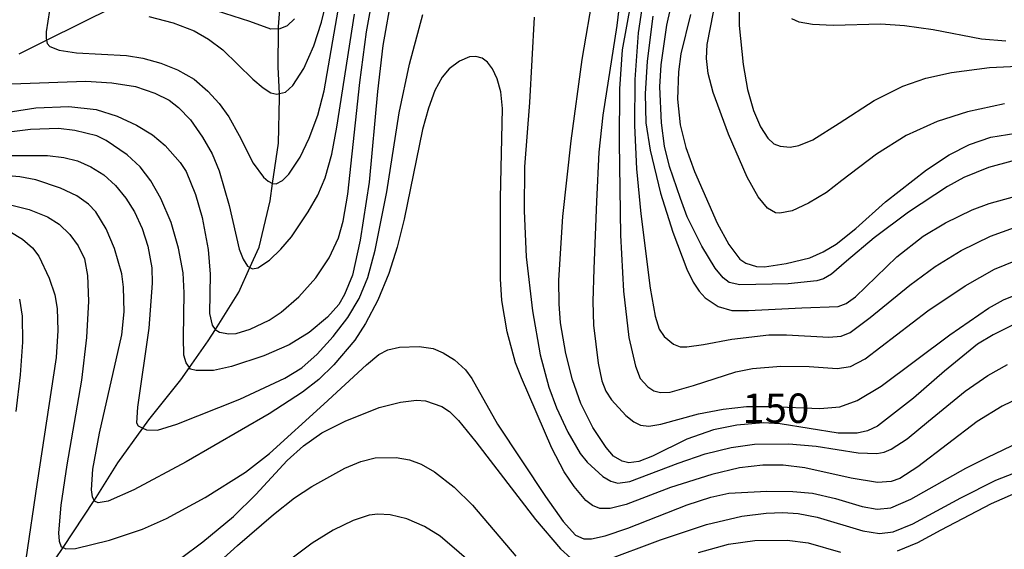
# Model space of a CAD drawing. Extents: x -18000 to -16000, y 93000 to 94502.
# Drawn here: x -16750 to -16625, y 93512 to 93580 of the extents above; entities that cross this region are included whole.
import ezdxf

# ---------------------------------------------------------------- set-up
doc = ezdxf.new("R2010")
doc.units = 0
for name, color, linetype in [('5102000', 4, 'Continuous'), ('7101000', 4, 'Continuous'), ('7102000', 2, 'Continuous')]:
    doc.layers.add(name, color=color, linetype=linetype)
doc.styles.add('Dm_Anotation', font='txt.shx', dxfattribs={"bigfont": 'PSCDM.shx'})

msp = doc.modelspace()

# ---------------------------------------------------------------- linework, layer by layer
at = {"layer": '5102000', "flags": 128}
for points in [[(-16716.99, 93569.88), (-16717.02, 93570.4), (-16717.19, 93573.77), (-16717.12, 93578.65), (-16717.12, 93578.91), (-16716.86, 93582.19), (-16716.7, 93584.27), (-16715.79, 93589.29), (-16715.1, 93592.13), (-16714.21, 93595.81), (-16713.97, 93596.49), (-16712.18, 93601.6), (-16710.17, 93605.82), (-16707.46, 93610.23), (-16706.83, 93611.37), (-16704.82, 93615.02), (-16704.76, 93615.12), (-16702.9, 93618.11), (-16701.96, 93619.61), (-16700.89, 93620.62), (-16698.07, 93623.28), (-16696.1, 93624.77), (-16695.83, 93624.97)], [(-16750.19, 93575.48), (-16746.7, 93577.21), (-16738.01, 93581.51), (-16737.53, 93581.75), (-16732.43, 93584.11), (-16728.48, 93585.94), (-16715.1, 93592.13)], [(-16745.53, 93511.13), (-16744.59, 93512.54), (-16740.61, 93518.54), (-16740.58, 93518.58), (-16737.59, 93523.34), (-16734.41, 93527.78), (-16733.66, 93528.84), (-16729.59, 93533.93), (-16728.48, 93535.5), (-16726.08, 93538.89), (-16725.17, 93540.33), (-16722.18, 93545.08), (-16720.77, 93548.24), (-16719.6, 93550.84), (-16718.21, 93556.75), (-16717.89, 93558.94), (-16717.13, 93564.07), (-16716.99, 93569.88)]]:
    msp.add_lwpolyline(points, dxfattribs=at)
at = {"layer": '7101000', "flags": 128}
for points in [[(-16754.03, 93567.67), (-16748.05, 93568.59), (-16743.85, 93568.77), (-16740.36, 93568.39), (-16737.68, 93567.55), (-16735.21, 93566.4), (-16733.17, 93565.13), (-16731.57, 93563.78), (-16729.65, 93561.62), (-16728.9, 93560.46), (-16727.71, 93557.54), (-16726.87, 93554.61), (-16726.07, 93550.54), (-16725.84, 93547.4), (-16725.9, 93542.4), (-16725.56, 93540.89), (-16725.19, 93540.34), (-16724.66, 93540.01), (-16723.47, 93539.79), (-16722.53, 93539.84), (-16720.72, 93540.37), (-16718.33, 93541.52), (-16716.78, 93542.54), (-16714.52, 93544.5), (-16712.35, 93546.94), (-16710.68, 93549.47), (-16709.48, 93552.03), (-16708.89, 93554.14), (-16708.31, 93557.61), (-16706.77, 93571.84), (-16705.91, 93578.27), (-16704.92, 93583.67)], [(-16673.41, 93584.12), (-16674.03, 93579.1), (-16675.8, 93567.67), (-16676.31, 93562.95)], [(-16664.63, 93580.48), (-16665.86, 93575.46), (-16666.15, 93573.18), (-16666.28, 93569.68), (-16665.93, 93566.41), (-16665.21, 93563.53), (-16664.11, 93560.49), (-16661.23, 93553.89), (-16659.73, 93551.17), (-16658.34, 93549.31), (-16657.58, 93548.78), (-16656.22, 93548.38), (-16655.21, 93548.34), (-16652.42, 93548.74), (-16649.42, 93549.47), (-16647.72, 93550.22), (-16646.06, 93551.23), (-16643.54, 93553.22), (-16639.78, 93556.6), (-16634.54, 93560.71), (-16631.65, 93562.61)], [(-16631.65, 93562.61), (-16629.08, 93563.93), (-16626.34, 93564.87)], [(-16626.34, 93564.87), (-16623.16, 93565.38)], [(-16676.31, 93562.95), (-16676.59, 93556.64)], [(-16676.59, 93556.64), (-16676.93, 93548.09), (-16677.08, 93543.92), (-16677, 93540.9), (-16676.4, 93536.03), (-16675.91, 93533.79), (-16675.4, 93532.49), (-16674.67, 93531.39), (-16672.85, 93529.4), (-16671.85, 93528.56), (-16670.99, 93528.13), (-16669.94, 93528.02), (-16668.39, 93528.28), (-16663.59, 93529.61), (-16660.47, 93530.2), (-16657.49, 93530.52), (-16654.28, 93530.53), (-16648.14, 93530.26), (-16645.57, 93530.47), (-16643.37, 93531.27), (-16640.31, 93533.11), (-16631.59, 93539.65), (-16626.63, 93543.04), (-16624.74, 93544.11), (-16622.12, 93545.18)], [(-16751.35, 93552.81), (-16749.77, 93551.86), (-16748.49, 93550.74), (-16747.66, 93549.67), (-16746.34, 93546.87), (-16745.64, 93544.77), (-16745.35, 93543.01), (-16745.23, 93540.23), (-16745.47, 93536.76), (-16747.94, 93520.6), (-16749.32, 93511.08)], [(-16711.6, 93527.16), (-16708.62, 93528.67), (-16704.28, 93530.38)], [(-16704.28, 93530.38), (-16701.6, 93531.07), (-16699.53, 93531.35), (-16698.41, 93531.23), (-16696.33, 93530.53), (-16695.33, 93529.88), (-16694.2, 93528.74), (-16691.97, 93526.03), (-16684.36, 93516.11), (-16681.18, 93512.38), (-16679.88, 93511.21)], [(-16729.62, 93511.16), (-16726.75, 93513.27), (-16722.85, 93516.52), (-16720, 93519.3), (-16716.03, 93523.64), (-16713.94, 93525.52), (-16711.6, 93527.16)], [(-16675.69, 93510.81), (-16668.45, 93513.55), (-16662.59, 93515.49), (-16658.06, 93516.54), (-16655, 93516.95), (-16652.85, 93517.03), (-16650.89, 93516.87), (-16648.5, 93516.43), (-16642.64, 93514.7), (-16640.54, 93514.36), (-16638.8, 93514.54), (-16636.29, 93515.57), (-16630.15, 93518.9), (-16625.71, 93521.14), (-16621.9, 93522.62), (-16618.3, 93523.65), (-16615.55, 93524.11), (-16613.01, 93524.11), (-16610.68, 93523.75), (-16609.44, 93523.32), (-16607.29, 93522.03), (-16603.59, 93519.2), (-16596.69, 93512.98), (-16590.24, 93507.3)]]:
    msp.add_lwpolyline(points, dxfattribs=at)
at = {"layer": '7102000', "flags": 128}
for points in [[(-16640.78, 93528.04), (-16642.07, 93527.43), (-16643.37, 93527.12), (-16645.81, 93527.14), (-16653.19, 93528.31), (-16655.34, 93528.43), (-16658.73, 93528.16), (-16661.69, 93527.55), (-16665.08, 93526.36), (-16669.46, 93524.18), (-16671.21, 93523.5), (-16672.48, 93523.36), (-16673.33, 93523.57), (-16674.43, 93524.21), (-16675.38, 93525.32), (-16677.05, 93527.86), (-16678.61, 93530.89), (-16679.65, 93533.93), (-16680.5, 93537.27), (-16681.18, 93541.19), (-16681.37, 93543.62), (-16681.4, 93546.64), (-16680.88, 93554.73), (-16679.85, 93564.37), (-16678.42, 93574.77), (-16675.45, 93592.12)], [(-16702.7, 93583.04), (-16703.82, 93576.55), (-16704.49, 93570.66), (-16705.57, 93559.12), (-16706.71, 93551.73), (-16707.71, 93547.28), (-16708.71, 93544.78), (-16709.42, 93543.53), (-16710.9, 93541.91), (-16713.24, 93539.94), (-16715.78, 93538.38), (-16719, 93536.97), (-16723.12, 93535.62), (-16725.42, 93535.11), (-16727.64, 93535.1), (-16728.33, 93535.29), (-16728.48, 93535.5), (-16728.89, 93536.09), (-16729.21, 93537.08), (-16729.23, 93539.34), (-16729.13, 93545.01), (-16729.27, 93547.55), (-16729.87, 93550.69), (-16730.8, 93553.97), (-16732.12, 93557.04), (-16733.39, 93559.3), (-16734.77, 93561.07), (-16736.4, 93562.62), (-16739.07, 93564.43), (-16740.29, 93565.03), (-16743.07, 93565.7), (-16745.15, 93565.94), (-16748.75, 93565.81), (-16752.12, 93565.4)], [(-16733.67, 93580.22), (-16730.54, 93579.42), (-16727.88, 93578.4), (-16726.04, 93577.34), (-16724.23, 93575.97), (-16720.38, 93572.25), (-16719.1, 93571.13), (-16718.1, 93570.51), (-16717.33, 93570.32), (-16717.02, 93570.4), (-16716.22, 93570.6), (-16715.31, 93571.42), (-16713.92, 93573.62), (-16712.64, 93576.51), (-16711.66, 93579.49), (-16710.61, 93583.66)], [(-16670.41, 93584.09), (-16671.29, 93578.15), (-16671.71, 93572.22), (-16671.75, 93566.36), (-16671.5, 93560.83), (-16670.97, 93555.08), (-16669.75, 93545.59), (-16669.13, 93542.05), (-16668.6, 93540.38), (-16667.97, 93539.45), (-16666.77, 93538.46), (-16665.92, 93538.12), (-16665.08, 93538.11), (-16662.96, 93538.43)], [(-16623.69, 93561.8), (-16626.65, 93561), (-16629.79, 93559.7), (-16631.87, 93558.58), (-16636.84, 93555.29), (-16641.22, 93552.03), (-16644.76, 93549.07), (-16646.64, 93547.4), (-16647.67, 93546.79), (-16648.54, 93546.53), (-16652.19, 93546.16), (-16658.33, 93546.05), (-16659.7, 93546.32), (-16660.48, 93546.91), (-16661.47, 93548.16), (-16663.16, 93550.97), (-16665.03, 93554.7), (-16665.9, 93557.03), (-16667.3, 93561.11), (-16667.94, 93563.71), (-16668.33, 93566.67), (-16668.51, 93571.26), (-16668.36, 93574.09), (-16667.62, 93579.12), (-16666.72, 93583.32)], [(-16746.32, 93581), (-16746.74, 93578.29), (-16746.74, 93577.39), (-16746.7, 93577.21), (-16746.59, 93576.79), (-16746.27, 93576.41), (-16745.09, 93575.94), (-16742.86, 93575.59), (-16736.48, 93575.28), (-16734.4, 93574.94), (-16732.12, 93574.29), (-16730.02, 93573.45), (-16727.89, 93572.24), (-16726.12, 93570.7), (-16724.68, 93569.14), (-16723.45, 93567.46), (-16722.12, 93565.05), (-16720.34, 93561.56), (-16719.06, 93559.76), (-16718.45, 93559.23), (-16717.9, 93558.94), (-16717.43, 93558.9), (-16716.62, 93559.31), (-16715.82, 93560.12), (-16714.37, 93562.29), (-16713.21, 93564.71), (-16712.1, 93567.67), (-16711.3, 93570.76), (-16709.3, 93582.29)], [(-16715.09, 93579.95), (-16716.02, 93579.04), (-16716.94, 93578.66), (-16718.12, 93578.61), (-16720.8, 93579.59), (-16729.27, 93582.36)], [(-16672.24, 93582.01), (-16673.34, 93576), (-16673.69, 93571), (-16673.73, 93564.17), (-16673.54, 93552.35), (-16673.18, 93545.22), (-16672.47, 93539.34), (-16671.64, 93535.67), (-16671.02, 93534.09), (-16670.07, 93533.03), (-16669.3, 93532.54), (-16668.44, 93532.29), (-16667.22, 93532.35), (-16664.25, 93533.22), (-16658.86, 93534.94), (-16656.71, 93535.36), (-16653.12, 93535.66), (-16649.52, 93535.64), (-16645.92, 93535.36), (-16644.24, 93535.62), (-16642.36, 93536.62), (-16634.38, 93542.7), (-16629.62, 93545.92)], [(-16658.45, 93582.72), (-16658.43, 93579.1), (-16657.93, 93574.12), (-16657.37, 93570.95), (-16656.6, 93568.27), (-16655.68, 93566.16), (-16654.77, 93564.71), (-16653.99, 93564), (-16653.21, 93563.71), (-16651.9, 93563.6), (-16650.81, 93563.79), (-16649.04, 93564.52), (-16645.66, 93566.63), (-16641.23, 93569.51), (-16637.57, 93571.36), (-16634.62, 93572.38), (-16631.35, 93573.09), (-16626.52, 93573.72), (-16620.24, 93574.04)], [(-16753.19, 93571.64), (-16749.95, 93571.7), (-16741.67, 93571.99), (-16738.37, 93571.79), (-16735.36, 93571.32), (-16732.87, 93570.47), (-16731.07, 93569.55), (-16729.86, 93568.62), (-16728.35, 93567.06), (-16726.8, 93564.87), (-16725.6, 93562.75), (-16724.71, 93560.58), (-16723.43, 93556.14), (-16722.13, 93550.56), (-16721.65, 93549.3), (-16721.09, 93548.41), (-16720.77, 93548.24), (-16720.45, 93548.07), (-16719.76, 93548.19), (-16718.27, 93549.18), (-16716.81, 93550.56), (-16715.49, 93552.16), (-16713.35, 93555.34), (-16712.12, 93557.47), (-16711.2, 93559.65), (-16710.34, 93562.67), (-16709.69, 93566.12), (-16707.46, 93580.54)], [(-16751.22, 93562.52), (-16746.57, 93562.52), (-16744.47, 93562.28), (-16742.76, 93561.82), (-16741.06, 93561.09), (-16739.4, 93560.05), (-16737.88, 93558.68), (-16736.58, 93557.07), (-16735.47, 93555.33), (-16734.52, 93553.23), (-16733.8, 93550.95), (-16733.29, 93548.2), (-16733.21, 93546.26), (-16733.66, 93540.49), (-16735.1, 93530.44), (-16735.24, 93528.44), (-16735, 93528.06), (-16734.41, 93527.78), (-16733.94, 93527.56), (-16732.56, 93527.5), (-16730.1, 93528.29), (-16722.06, 93531.46), (-16716.3, 93534.14), (-16714.16, 93535.44), (-16712.21, 93537.18), (-16710.14, 93539.45), (-16708.28, 93541.88), (-16706.83, 93544.29), (-16705.75, 93546.95), (-16704.79, 93550.46), (-16703.32, 93557.87), (-16701.75, 93567.94), (-16700.44, 93574.17), (-16698.72, 93580.49)], [(-16624.6, 93569.09), (-16629.31, 93568.07), (-16633.19, 93566.86), (-16637.12, 93565.06), (-16640.91, 93562.7), (-16645.32, 93559.35), (-16647.31, 93557.81), (-16649.57, 93556.43), (-16651.67, 93555.48), (-16653.22, 93555.17), (-16653.8, 93555.22), (-16654.81, 93555.82), (-16656, 93557.27), (-16657.41, 93559.77), (-16659.79, 93565.22), (-16661.75, 93570.56), (-16662.38, 93572.98), (-16662.58, 93574.86), (-16662.49, 93576.66), (-16661.67, 93580.79)], [(-16684.56, 93580.13), (-16685.15, 93569.26), (-16685.76, 93561.06), (-16685.83, 93555.45), (-16685.56, 93549.61), (-16684.76, 93542.71), (-16683.79, 93537.12), (-16682.66, 93532.99), (-16681.69, 93530.34), (-16680.24, 93527.24), (-16678.7, 93524.54), (-16677.81, 93523.45), (-16675.78, 93521.62), (-16674.77, 93520.99), (-16673.87, 93520.74), (-16672.35, 93520.95), (-16666.2, 93523.31), (-16662.76, 93524.48), (-16659.42, 93525.32), (-16656.45, 93525.74), (-16652.1, 93525.78), (-16648.62, 93525.48), (-16643.27, 93524.62), (-16640.88, 93524.54), (-16639.94, 93524.72), (-16639.04, 93525.07), (-16637.01, 93526.4), (-16634.29, 93528.66), (-16629.61, 93532.46), (-16626.75, 93534.46), (-16624.21, 93535.87)], [(-16669.42, 93580.29), (-16670.16, 93574.55), (-16670.41, 93570.38), (-16670.31, 93566.68), (-16669.78, 93563.2), (-16668.43, 93557.7), (-16666.88, 93552.75), (-16665.1, 93548.02), (-16664.29, 93546.38), (-16663.53, 93545.22), (-16662.76, 93544.38), (-16661.09, 93543.26), (-16659.35, 93542.77), (-16657.24, 93542.77), (-16650.44, 93543.1)], [(-16624.44, 93577.08), (-16627.52, 93577.35), (-16633.71, 93578.52), (-16637.35, 93579.05), (-16640.36, 93579.25), (-16646.45, 93579.1), (-16649.07, 93579.22), (-16650.77, 93579.51), (-16651.71, 93579.93)], [(-16621.63, 93532.13), (-16624.91, 93530.57), (-16628.1, 93528.6), (-16635.67, 93522.83), (-16637.93, 93521.37), (-16639.04, 93520.97), (-16640.78, 93520.86), (-16644.14, 93521.41), (-16650.07, 93522.69), (-16652.8, 93523.03), (-16655.4, 93523.06), (-16658.37, 93522.71), (-16661.9, 93521.88), (-16667.19, 93520.19), (-16672.82, 93518.04), (-16674.87, 93517.53), (-16676.16, 93517.53), (-16677.11, 93517.9), (-16677.95, 93518.54), (-16679.46, 93520.35), (-16680.71, 93522.18), (-16682.28, 93525.23), (-16686.14, 93534.2), (-16686.91, 93536.08), (-16687.97, 93540.05), (-16688.68, 93544.04), (-16688.84, 93546.8), (-16688.82, 93557.09), (-16688.57, 93568.5), (-16688.78, 93570.64), (-16689.25, 93572.27), (-16689.85, 93573.57), (-16690.49, 93574.43), (-16691.19, 93574.94), (-16691.97, 93575.15), (-16692.8, 93575.08), (-16694.07, 93574.52), (-16695.37, 93573.57), (-16696.28, 93572.49), (-16697.2, 93570.8), (-16698.03, 93568.56), (-16698.76, 93565.83), (-16701.11, 93554.42), (-16701.99, 93550.85), (-16703.08, 93547.46), (-16704.48, 93544.09), (-16706.02, 93541.11), (-16707.41, 93538.96), (-16710.09, 93535.82), (-16712, 93533.95), (-16714.08, 93532.34), (-16718.33, 93529.61), (-16728.89, 93523.47), (-16735.56, 93519.91), (-16738.84, 93518.46), (-16740.12, 93518.24), (-16740.57, 93518.47), (-16740.85, 93519.03), (-16740.98, 93519.9), (-16740.81, 93522.54), (-16739.92, 93527.14), (-16737.09, 93539.66), (-16736.8, 93542.61), (-16736.88, 93545.73), (-16737.11, 93547.42), (-16738.02, 93550.65), (-16739.1, 93553.15), (-16740.41, 93555.34), (-16741.33, 93556.31), (-16742.83, 93557.36), (-16744.93, 93558.37), (-16748.06, 93559.43), (-16750.1, 93559.8), (-16754.54, 93560.19)], [(-16644.78, 93543.65), (-16643.6, 93544.52), (-16638.32, 93549.62), (-16634.96, 93552.25), (-16632.11, 93553.95), (-16628.72, 93555.6), (-16626.55, 93556.4), (-16622.11, 93557.62)], [(-16751.44, 93556.28), (-16748.9, 93555.64), (-16746.57, 93554.69), (-16745.09, 93553.76), (-16743.73, 93552.43), (-16742.67, 93551.01), (-16741.87, 93549.34), (-16741.47, 93547.21), (-16741.36, 93543.96), (-16741.61, 93539.33), (-16742.23, 93533.88), (-16744.09, 93523.08), (-16744.87, 93517.93), (-16745.16, 93514.43), (-16745.09, 93513.35), (-16744.84, 93512.66), (-16744.59, 93512.54), (-16744.21, 93512.37), (-16742.98, 93512.44), (-16738.66, 93513.5), (-16734.47, 93514.9), (-16731.39, 93516.27), (-16726.47, 93518.91), (-16721.33, 93522.16), (-16718.26, 93524.52), (-16711.37, 93530.84)], [(-16654.66, 93539.68), (-16652.38, 93539.66), (-16647.01, 93539.38), (-16645.4, 93539.5), (-16644.27, 93539.94), (-16641.72, 93541.86), (-16636.66, 93546.01), (-16633.45, 93548.39), (-16630.14, 93550.4), (-16626.4, 93552.24), (-16623.32, 93553.35)], [(-16629.62, 93545.92), (-16625.88, 93548.04), (-16623.17, 93549.14)], [(-16750.13, 93544.2), (-16749.78, 93542.06), (-16749.74, 93538.71), (-16750.03, 93534.55), (-16750.62, 93529.91)], [(-16650.44, 93543.1), (-16645.79, 93543.28), (-16644.78, 93543.65)], [(-16623.57, 93540.88), (-16626.07, 93539.68), (-16628.05, 93538.45), (-16632.25, 93535.05), (-16636.22, 93531.6)], [(-16662.96, 93538.43), (-16659.34, 93539.12), (-16654.66, 93539.68)], [(-16704.33, 93537.16), (-16703.18, 93537.76), (-16701.69, 93538.08), (-16699.22, 93538.17), (-16697.41, 93537.94), (-16696.14, 93537.38), (-16694.71, 93536.49), (-16693.28, 93535.18), (-16692.48, 93534.09), (-16689.22, 93528.29), (-16683.1, 93519.05), (-16680.85, 93515.86), (-16679.26, 93514.13), (-16678.23, 93513.67), (-16677.22, 93513.65), (-16675.48, 93514.05), (-16672.61, 93515.02), (-16665.05, 93518.01), (-16662.01, 93518.99), (-16659.72, 93519.47), (-16654.91, 93519.74), (-16651.56, 93519.7), (-16649.09, 93519.47), (-16646.13, 93518.78), (-16642.74, 93517.77), (-16640.85, 93517.46), (-16639.11, 93517.62), (-16636.55, 93518.71), (-16629.53, 93522.67), (-16626.73, 93524.05), (-16622.75, 93525.98)], [(-16711.37, 93530.84), (-16705.93, 93535.85), (-16704.33, 93537.16)], [(-16636.22, 93531.6), (-16640.78, 93528.04)], [(-16724.55, 93510.82), (-16722.36, 93512.8), (-16717.77, 93516.75), (-16715.1, 93518.88), (-16712.89, 93520.35), (-16708.68, 93522.68), (-16706.64, 93523.53), (-16704.81, 93523.99), (-16702.12, 93524.04), (-16700.42, 93523.74), (-16698.93, 93523.17), (-16697.25, 93522.22), (-16694.75, 93520.24), (-16692.4, 93517.96), (-16686.88, 93511.44)], [(-16638.26, 93512.13), (-16635.66, 93513.18), (-16632.69, 93514.81), (-16626.25, 93518.17), (-16622.48, 93519.84), (-16621.13, 93520.18), (-16618.69, 93520.35), (-16615.99, 93520.01), (-16612.98, 93519.13), (-16610.48, 93518.08), (-16608.67, 93517.01), (-16606.54, 93515.43), (-16592.87, 93504)], [(-16691.69, 93509.85), (-16696.53, 93513.98), (-16698.52, 93515.23), (-16700.79, 93516.2), (-16702.89, 93516.73), (-16704.45, 93516.82), (-16705.56, 93516.69), (-16707.63, 93516), (-16710.16, 93514.77), (-16712.82, 93513.1), (-16720.03, 93507.73)], [(-16663.59, 93511.92), (-16659.8, 93513), (-16656.41, 93513.46), (-16652.29, 93513.5), (-16649.62, 93513.14), (-16645.51, 93511.95)]]:
    msp.add_lwpolyline(points, dxfattribs=at)

# ---------------------------------------------------------------- texts
at = {"layer": '7101000', "style": 'Dm_Anotation'}
msp.add_text('150', height=3.75, dxfattribs=at).set_placement((-16658, 93528.43))

doc.saveas('drawing.dxf')
